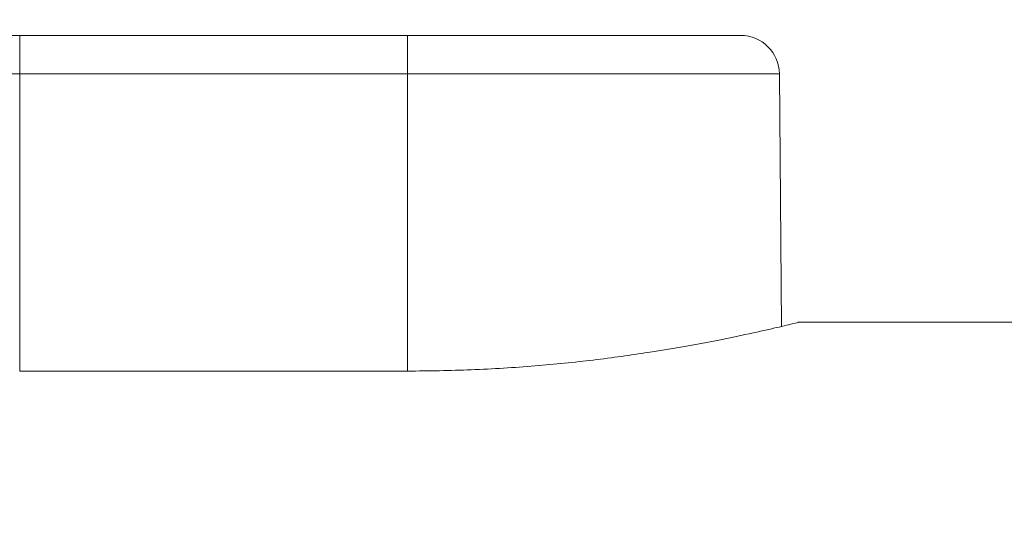
# Model space of a CAD drawing. Units: millimetres. Extents: x 180.2 to 216.7, y 147.7 to 185.9.
# Drawn here: x 202.4 to 203.7, y 168.4 to 169.1 of the extents above; entities that cross this region are included whole.
import ezdxf

# ---------------------------------------------------------------- set-up
doc = ezdxf.new("R2010")
doc.units = ezdxf.units.MM
doc.header["$PDSIZE"] = -1
doc.layers.add('COTAS', color=253, linetype='Continuous')
doc.layers.add('cuerpo', color=7, linetype='Continuous', lineweight=5)
doc.styles.add('ARIAL', font='arial.ttf')
doc.dimstyles.new('RS (E1.10)', dxfattribs={"dimtxt": 1.5, "dimasz": 0.7, "dimexe": 0.5, "dimexo": 1, "dimgap": 1, "dimtad": 0, "dimtih": 1, "dimtoh": 1, "dimdec": 0, "dimlfac": 10, "dimtxsty": 'ARIAL', "dimcen": 0, "dimclrd": 256, "dimclre": 256, "dimclrt": 256, "dimadec": 0, "dimazin": 0, "dimtfac": 1, "dimtdec": 0, "dimtofl": 0, "dimtmove": 0, "dimatfit": 3, "dimfxl": 1, "dimlwd": -1, "dimlwe": -1, "dimarcsym": 0})

# ---------------------------------------------------------------- blocks, each defined once
blk = doc.blocks.new('*D27')
at = {"layer": 'COTAS', "transparency": 16777216}
for p, q in [((209.9009, 170.3705), (209.9009, 171.0705)), ((197.243, 169.6705), (210.4009, 169.6705)), ((197.243, 163.6705), (210.4009, 163.6705)), ((209.9009, 162.9705), (209.9009, 162.2705))]:
    blk.add_line(p, q, dxfattribs=at)
for points in [[(209.7842, 170.3705), (210.0175, 170.3705), (209.9009, 169.6705)], [(209.7842, 162.9705), (210.0175, 162.9705), (209.9009, 163.6705)]]:
    blk.add_solid(points, dxfattribs=at)
at = {"layer": 'Defpoints', "color": 0, "transparency": 16777216}
for p in [(196.243, 169.6705), (196.243, 163.6705), (209.9009, 163.6705)]:
    blk.add_point(p, dxfattribs=at)
at = {"layer": 'COTAS', "transparency": 16777216, "insert": (209.9009, 166.6705), "char_height": 1.5, "attachment_point": 5, "style": 'ARIAL'}
blk.add_mtext('%%C60', dxfattribs=at)

msp = doc.modelspace()

# ---------------------------------------------------------------- linework, layer by layer
at = {"layer": 'cuerpo'}
for p, q in [((201.9573, 169.0905), (202.3868, 169.0905)), ((202.3868, 169.0409), (202.3868, 169.0905)), ((202.3868, 169.0905), (202.8868, 169.0905)), ((202.8868, 169.0905), (203.3162, 169.0905)), ((202.8868, 169.0905), (202.8868, 169.0409)), ((202.3868, 169.0409), (201.9073, 169.0409)), ((202.8868, 169.0409), (202.3868, 169.0409)), ((202.3868, 168.6573), (202.3868, 169.0409)), ((202.8868, 168.6573), (202.8868, 169.0409)), ((203.3662, 169.0409), (202.8868, 169.0409)), ((203.369, 168.715), (203.3662, 169.0409)), ((203.9118, 168.7205), (203.39, 168.7205)), ((202.8868, 168.6573), (202.3868, 168.6573))]:
    msp.add_line(p, q, dxfattribs=at)
msp.add_arc((203.3162, 169.0405), 0.05, 0.5, 90, dxfattribs=at)
msp.add_open_spline([(202.8868, 168.6573), (202.9143, 168.6576), (202.9701, 168.6583), (203.051, 168.6636), (203.128, 168.6714), (203.198, 168.6812), (203.2603, 168.6919), (203.3123, 168.7022), (203.3532, 168.7112), (203.3795, 168.7174), (203.3919, 168.7205), (203.3904, 168.7201), (203.39, 168.72)], degree=3, knots=[0, 0, 0, 0, 0.103621, 0.210307, 0.313911, 0.420414, 0.526009, 0.634582, 0.741501, 0.85164, 0.956429, 1, 1, 1, 1], dxfattribs=at)

# ---------------------------------------------------------------- dimensions: what is measured, and where the dimension line sits
at = {"layer": 'COTAS'}
dim = msp.add_linear_dim(base=(209.9009, 163.6705), p1=(196.243, 169.6705), p2=(196.243, 163.6705), angle=90, text='%%C<>', dimstyle='RS (E1.10)', dxfattribs=at)
dim.commit()
dim.dimension.update_dxf_attribs({"geometry": '*D27', "text_midpoint": (209.9009, 166.6705)})

doc.saveas('drawing.dxf')
